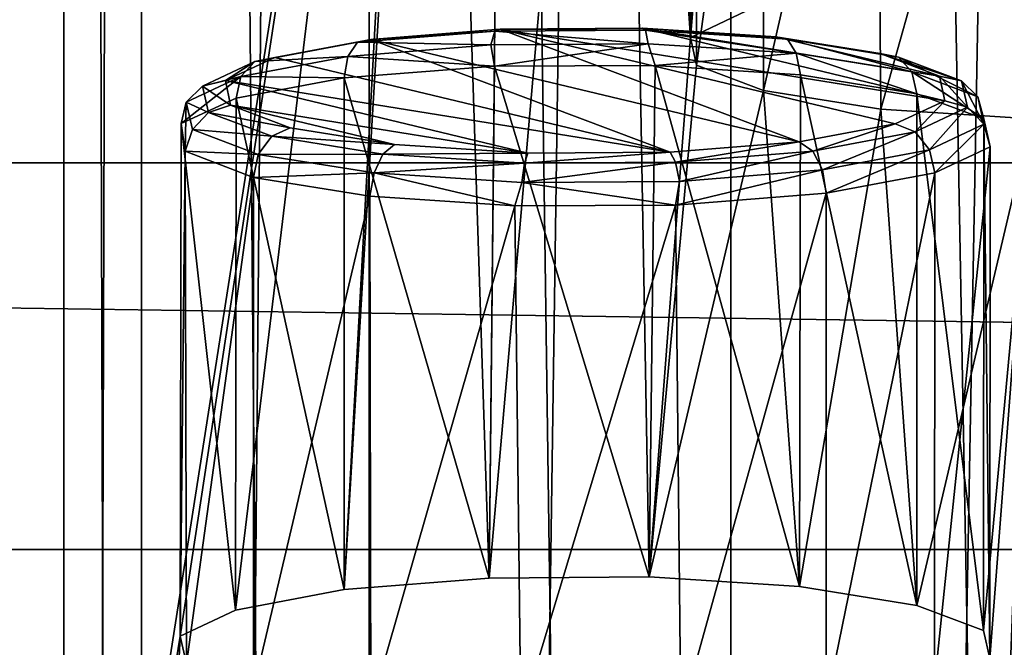
# Model space of a CAD drawing. Units: millimetres. Extents: x -194 to 100, y -1030 to 173.
# Drawn here: x -13 to -7, y -898 to -895 of the extents above; entities that cross this region are included whole.
import ezdxf

# ---------------------------------------------------------------- set-up
doc = ezdxf.new("R2010")
doc.units = ezdxf.units.MM
doc.header["$LTSCALE"] = 81.481481
for name, color, linetype in [('16', 7, 'CONTINUOUS'), ('248', 7, 'CONTINUOUS'), ('267', 7, 'CONTINUOUS'), ('268', 7, 'CONTINUOUS'), ('363', 7, 'CONTINUOUS'), ('364', 7, 'CONTINUOUS'), ('551', 7, 'CONTINUOUS'), ('570', 7, 'CONTINUOUS'), ('650', 7, 'CONTINUOUS'), ('651', 7, 'CONTINUOUS')]:
    doc.layers.add(name, color=color, linetype=linetype)

msp = doc.modelspace()

# ---------------------------------------------------------------- linework, layer by layer
at = {"layer": '16', "color": 7, "linetype": 'CONTINUOUS'}
for points in [[(-12.4998, -828.3), (-12.0742, -828.3, -3.2347), (-12.5, -967.5), (-12.4998, -828.3)], [(-12.0741, -967.5, 3.2352), (-12.4998, -828.3), (-12.5, -967.5), (-12.0741, -967.5, 3.2352)], [(-12.5, -967.5), (-12.0742, -828.3, -3.2347), (-12.0741, -967.5, -3.2352), (-12.5, -967.5)], [(-12.0742, -828.3, 3.2347), (-12.4998, -828.3), (-12.0741, -967.5, 3.2352), (-12.0742, -828.3, 3.2347)], [(-10.8248, -828.3, 6.2505), (-12.0742, -828.3, 3.2347), (-10.8253, -967.5, 6.25), (-10.8248, -828.3, 6.2505)], [(-10.8253, -967.5, 6.25), (-12.0742, -828.3, 3.2347), (-12.0741, -967.5, 3.2352), (-10.8253, -967.5, 6.25)], [(-12.0742, -828.3, -3.2347), (-10.8248, -828.3, -6.2505), (-12.0741, -967.5, -3.2352), (-12.0742, -828.3, -3.2347)], [(-12.0741, -967.5, -3.2352), (-10.8248, -828.3, -6.2505), (-10.8253, -967.5, -6.25), (-12.0741, -967.5, -3.2352)], [(-8.8388, -967.5, 8.8388), (-10.8248, -828.3, 6.2505), (-10.8253, -967.5, 6.25), (-8.8388, -967.5, 8.8388)], [(-10.8248, -828.3, -6.2505), (-8.8394, -828.3, -8.8381), (-10.8253, -967.5, -6.25), (-10.8248, -828.3, -6.2505)], [(-10.8253, -967.5, -6.25), (-8.8394, -828.3, -8.8381), (-8.8388, -967.5, -8.8388), (-10.8253, -967.5, -6.25)], [(-8.8394, -828.3, 8.8381), (-10.8248, -828.3, 6.2505), (-8.8388, -967.5, 8.8388), (-8.8394, -828.3, 8.8381)], [(-6.2492, -828.3, 10.8257), (-8.8394, -828.3, 8.8381), (-6.25, -967.5, 10.8253), (-6.2492, -828.3, 10.8257)], [(-6.25, -967.5, 10.8253), (-8.8394, -828.3, 8.8381), (-8.8388, -967.5, 8.8388), (-6.25, -967.5, 10.8253)], [(-8.8394, -828.3, -8.8381), (-6.2492, -828.3, -10.8257), (-8.8388, -967.5, -8.8388), (-8.8394, -828.3, -8.8381)], [(-8.8388, -967.5, -8.8388), (-6.2492, -828.3, -10.8257), (-6.25, -967.5, -10.8253), (-8.8388, -967.5, -8.8388)]]:
    msp.add_3dface(points, dxfattribs=at)
at = {"layer": '248', "color": 7, "linetype": 'CONTINUOUS'}
for points in [[(-9.056, -891.9622, -277.7195), (-9.0307, -892.1195, -278.6116), (-9.0621, -894.7758, -277.2634), (-9.056, -891.9622, -277.7195)], [(-8.7579, -894.6326, -276.4514), (-9.056, -891.9622, -277.7195), (-9.0621, -894.7758, -277.2634), (-8.7579, -894.6326, -276.4514)], [(-9.0621, -894.7758, -277.2634), (-9.0307, -892.1195, -278.6116), (-9.0276, -894.9283, -278.1282), (-9.0621, -894.7758, -277.2634)], [(-9.0307, -892.1195, -278.6116), (-8.6606, -892.2598, -279.4073), (-9.0276, -894.9283, -278.1282), (-9.0307, -892.1195, -278.6116)], [(-8.6606, -892.2598, -279.4073), (-8.6606, -895.0665, -278.9124), (-9.0276, -894.9283, -278.1282), (-8.6606, -892.2598, -279.4073)]]:
    msp.add_3dface(points, dxfattribs=at)
at = {"layer": '267', "color": 7, "linetype": 'CONTINUOUS'}
for points in [[(-10.1362, -894.9334, -294.5695), (-10.9622, -894.9983, -294.9381), (-10.1659, -897.7413, -294.0818), (-10.1362, -894.9334, -294.5695)], [(-9.2878, -897.7353, -294.0478), (-10.1362, -894.9334, -294.5695), (-10.1659, -897.7413, -294.0818), (-9.2878, -897.7353, -294.0478)], [(-9.2545, -894.9295, -294.5476), (-10.1362, -894.9334, -294.5695), (-9.2878, -897.7353, -294.0478), (-9.2545, -894.9295, -294.5476)], [(-8.4633, -897.7881, -294.3473), (-9.2545, -894.9295, -294.5476), (-9.2878, -897.7353, -294.0478), (-8.4633, -897.7881, -294.3473)], [(-8.4579, -894.982, -294.8452), (-9.2545, -894.9295, -294.5476), (-8.4633, -897.7881, -294.3473), (-8.4579, -894.982, -294.8452)], [(-10.9622, -894.9983, -294.9381), (-11.5543, -895.1092, -295.5668), (-10.9622, -897.805, -294.4432), (-10.9622, -894.9983, -294.9381)], [(-10.1659, -897.7413, -294.0818), (-10.9622, -894.9983, -294.9381), (-10.9622, -897.805, -294.4432), (-10.1659, -897.7413, -294.0818)], [(-7.8194, -897.8915, -294.9334), (-8.4579, -894.982, -294.8452), (-8.4633, -897.7881, -294.3473), (-7.8194, -897.8915, -294.9334)], [(-7.8194, -895.0848, -295.4283), (-8.4579, -894.982, -294.8452), (-7.8194, -897.8915, -294.9334), (-7.8194, -895.0848, -295.4283)], [(-11.5543, -895.1092, -295.5668), (-11.8565, -895.2475, -296.3514), (-11.5573, -897.9168, -295.0773), (-11.5543, -895.1092, -295.5668)], [(-10.9622, -897.805, -294.4432), (-11.5543, -895.1092, -295.5668), (-11.5573, -897.9168, -295.0773), (-10.9622, -897.805, -294.4432)], [(-11.8565, -895.2475, -296.3514), (-11.8342, -895.4006, -297.2197), (-11.8615, -898.06, -295.8893), (-11.8565, -895.2475, -296.3514)], [(-11.5573, -897.9168, -295.0773), (-11.8565, -895.2475, -296.3514), (-11.8615, -898.06, -295.8893), (-11.5573, -897.9168, -295.0773)], [(-11.8615, -898.06, -295.8893), (-11.8342, -895.4006, -297.2197), (-11.827, -898.2125, -296.7541), (-11.8615, -898.06, -295.8893)], [(-11.8342, -895.4006, -297.2197), (-11.46, -895.5441, -298.0331), (-11.827, -898.2125, -296.7541), (-11.8342, -895.4006, -297.2197)], [(-11.46, -895.5441, -298.0331), (-11.46, -898.3508, -297.5383), (-11.827, -898.2125, -296.7541), (-11.46, -895.5441, -298.0331)]]:
    msp.add_3dface(points, dxfattribs=at)
at = {"layer": '268', "color": 7, "linetype": 'CONTINUOUS'}
for points in [[(-10.1066, -894.7306, -294.8591), (-8.4641, -895.3492, -298.3675), (-10.8152, -894.7873, -295.1807), (-10.1066, -894.7306, -294.8591)], [(-9.325, -894.7254, -294.8296), (-7.6657, -895.1234, -297.0869), (-10.1066, -894.7306, -294.8591), (-9.325, -894.7254, -294.8296)], [(-7.9372, -895.2504, -297.8074), (-8.4641, -895.3492, -298.3675), (-10.1066, -894.7306, -294.8591), (-7.9372, -895.2504, -297.8074)], [(-7.6657, -895.1234, -297.0869), (-7.9372, -895.2504, -297.8074), (-10.1066, -894.7306, -294.8591), (-7.6657, -895.1234, -297.0869)], [(-7.6947, -894.9878, -296.3181), (-7.6657, -895.1234, -297.0869), (-9.325, -894.7254, -294.8296), (-7.6947, -894.9878, -296.3181)], [(-8.5931, -894.7724, -295.0966), (-7.6947, -894.9878, -296.3181), (-9.325, -894.7254, -294.8296), (-8.5931, -894.7724, -295.0966)], [(-11.3421, -894.886, -295.7408), (-10.8152, -894.7873, -295.1807), (-9.1728, -895.4059, -298.6892), (-11.3421, -894.886, -295.7408)], [(-10.8152, -894.7873, -295.1807), (-8.4641, -895.3492, -298.3675), (-9.1728, -895.4059, -298.6892), (-10.8152, -894.7873, -295.1807)], [(-8.0205, -894.8646, -295.6196), (-7.6947, -894.9878, -296.3181), (-8.5931, -894.7724, -295.0966), (-8.0205, -894.8646, -295.6196)], [(-11.6136, -895.0131, -296.4614), (-11.3421, -894.886, -295.7408), (-9.1728, -895.4059, -298.6892), (-11.6136, -895.0131, -296.4614)], [(-11.5847, -895.1486, -297.2301), (-11.6136, -895.0131, -296.4614), (-9.9544, -895.4111, -298.7187), (-11.5847, -895.1486, -297.2301)], [(-9.9544, -895.4111, -298.7187), (-11.6136, -895.0131, -296.4614), (-9.1728, -895.4059, -298.6892), (-9.9544, -895.4111, -298.7187)], [(-11.2589, -895.2718, -297.9287), (-11.5847, -895.1486, -297.2301), (-10.6863, -895.364, -298.4517), (-11.2589, -895.2718, -297.9287)], [(-10.6863, -895.364, -298.4517), (-11.5847, -895.1486, -297.2301), (-9.9544, -895.4111, -298.7187), (-10.6863, -895.364, -298.4517)]]:
    msp.add_3dface(points, dxfattribs=at)
at = {"layer": '363', "color": 7, "linetype": 'CONTINUOUS'}
for points in [[(-11.3421, -894.886, -295.7408), (-11.4514, -894.9083, -295.675), (-10.8887, -894.8026, -295.0754), (-11.3421, -894.886, -295.7408)], [(-10.9425, -894.88, -294.9865), (-10.8887, -894.8026, -295.0754), (-11.4514, -894.9083, -295.675), (-10.9425, -894.88, -294.9865)], [(-10.8152, -894.7873, -295.1807), (-11.3421, -894.886, -295.7408), (-10.8887, -894.8026, -295.0754), (-10.8152, -894.7873, -295.1807)], [(-11.6136, -895.0131, -296.4614), (-11.7384, -895.0434, -296.441), (-11.4514, -894.9083, -295.675), (-11.6136, -895.0131, -296.4614)], [(-11.7384, -895.0434, -296.441), (-11.5296, -894.9902, -295.6119), (-11.4514, -894.9083, -295.675), (-11.7384, -895.0434, -296.441)], [(-11.3421, -894.886, -295.7408), (-11.6136, -895.0131, -296.4614), (-11.4514, -894.9083, -295.675), (-11.3421, -894.886, -295.7408)], [(-11.5296, -894.9902, -295.6119), (-10.9622, -894.9983, -294.9381), (-10.9425, -894.88, -294.9865), (-11.5296, -894.9902, -295.6119)], [(-11.5296, -894.9902, -295.6119), (-10.9425, -894.88, -294.9865), (-11.4514, -894.9083, -295.675), (-11.5296, -894.9902, -295.6119)], [(-11.8565, -895.2475, -296.3514), (-11.5543, -895.1092, -295.5668), (-11.5296, -894.9902, -295.6119), (-11.8565, -895.2475, -296.3514)], [(-11.8289, -895.1311, -296.411), (-11.8565, -895.2475, -296.3514), (-11.5296, -894.9902, -295.6119), (-11.8289, -895.1311, -296.411)], [(-11.8289, -895.1311, -296.411), (-11.5296, -894.9902, -295.6119), (-11.7384, -895.0434, -296.441), (-11.8289, -895.1311, -296.411)], [(-11.6136, -895.0131, -296.4614), (-11.5847, -895.1486, -297.2301), (-11.7384, -895.0434, -296.441), (-11.6136, -895.0131, -296.4614)], [(-11.5543, -895.1092, -295.5668), (-10.9622, -894.9983, -294.9381), (-11.5296, -894.9902, -295.6119), (-11.5543, -895.1092, -295.5668)], [(-11.7058, -895.1873, -297.2568), (-11.8289, -895.1311, -296.411), (-11.7384, -895.0434, -296.441), (-11.7058, -895.1873, -297.2568)], [(-11.5847, -895.1486, -297.2301), (-11.7058, -895.1873, -297.2568), (-11.7384, -895.0434, -296.441), (-11.5847, -895.1486, -297.2301)], [(-11.8342, -895.4006, -297.2197), (-11.8565, -895.2475, -296.3514), (-11.8289, -895.1311, -296.411), (-11.8342, -895.4006, -297.2197)], [(-11.7949, -895.2812, -297.262), (-11.8342, -895.4006, -297.2197), (-11.8289, -895.1311, -296.411), (-11.7949, -895.2812, -297.262)], [(-11.7949, -895.2812, -297.262), (-11.8289, -895.1311, -296.411), (-11.7058, -895.1873, -297.2568), (-11.7949, -895.2812, -297.262)], [(-11.3587, -895.318, -297.9983), (-11.7949, -895.2812, -297.262), (-11.7058, -895.1873, -297.2568), (-11.3587, -895.318, -297.9983)], [(-11.5847, -895.1486, -297.2301), (-11.2589, -895.2718, -297.9287), (-11.7058, -895.1873, -297.2568), (-11.5847, -895.1486, -297.2301)], [(-11.2589, -895.2718, -297.9287), (-11.3587, -895.318, -297.9983), (-11.7058, -895.1873, -297.2568), (-11.2589, -895.2718, -297.9287)], [(-11.4329, -895.4175, -298.0355), (-11.8342, -895.4006, -297.2197), (-11.7949, -895.2812, -297.262), (-11.4329, -895.4175, -298.0355)], [(-11.4329, -895.4175, -298.0355), (-11.7949, -895.2812, -297.262), (-11.3587, -895.318, -297.9983), (-11.4329, -895.4175, -298.0355)], [(-11.2589, -895.2718, -297.9287), (-10.6863, -895.364, -298.4517), (-11.3587, -895.318, -297.9983), (-11.2589, -895.2718, -297.9287)], [(-10.7499, -895.4157, -298.5525), (-11.4329, -895.4175, -298.0355), (-11.3587, -895.318, -297.9983), (-10.7499, -895.4157, -298.5525)], [(-10.6863, -895.364, -298.4517), (-10.7499, -895.4157, -298.5525), (-11.3587, -895.318, -297.9983), (-10.6863, -895.364, -298.4517)], [(-9.1728, -895.4059, -298.6892), (-8.4641, -895.3492, -298.3675), (-9.1436, -895.4599, -298.8031), (-9.1728, -895.4059, -298.6892)], [(-9.1436, -895.4599, -298.8031), (-8.4641, -895.3492, -298.3675), (-8.3907, -895.3996, -298.4612), (-9.1436, -895.4599, -298.8031)], [(-11.46, -895.5441, -298.0331), (-11.8342, -895.4006, -297.2197), (-11.4329, -895.4175, -298.0355), (-11.46, -895.5441, -298.0331)], [(-10.6863, -895.364, -298.4517), (-9.9544, -895.4111, -298.7187), (-10.7499, -895.4157, -298.5525), (-10.6863, -895.364, -298.4517)], [(-8.3907, -895.3996, -298.4612), (-9.1222, -895.5656, -298.8749), (-9.1436, -895.4599, -298.8031), (-8.3907, -895.3996, -298.4612)], [(-8.3369, -895.5026, -298.5184), (-9.1222, -895.5656, -298.8749), (-8.3907, -895.3996, -298.4612), (-8.3369, -895.5026, -298.5184)], [(-10.7978, -895.5195, -298.6136), (-11.46, -895.5441, -298.0331), (-11.4329, -895.4175, -298.0355), (-10.7978, -895.5195, -298.6136)], [(-10.7978, -895.5195, -298.6136), (-11.4329, -895.4175, -298.0355), (-10.7499, -895.4157, -298.5525), (-10.7978, -895.5195, -298.6136)], [(-9.9721, -895.4656, -298.8351), (-10.7978, -895.5195, -298.6136), (-10.7499, -895.4157, -298.5525), (-9.9721, -895.4656, -298.8351)], [(-9.9544, -895.4111, -298.7187), (-9.9721, -895.4656, -298.8351), (-10.7499, -895.4157, -298.5525), (-9.9544, -895.4111, -298.7187)], [(-9.9544, -895.4111, -298.7187), (-9.1728, -895.4059, -298.6892), (-9.9721, -895.4656, -298.8351), (-9.9544, -895.4111, -298.7187)], [(-9.1728, -895.4059, -298.6892), (-9.1436, -895.4599, -298.8031), (-9.9721, -895.4656, -298.8351), (-9.1728, -895.4059, -298.6892)], [(-9.9864, -895.5715, -298.9084), (-10.7978, -895.5195, -298.6136), (-9.9721, -895.4656, -298.8351), (-9.9864, -895.5715, -298.9084)], [(-9.1222, -895.5656, -298.8749), (-9.9864, -895.5715, -298.9084), (-9.1436, -895.4599, -298.8031), (-9.1222, -895.5656, -298.8749)], [(-9.1436, -895.4599, -298.8031), (-9.9864, -895.5715, -298.9084), (-9.9721, -895.4656, -298.8351), (-9.1436, -895.4599, -298.8031)], [(-8.3172, -895.6305, -298.5234), (-9.1431, -895.6955, -298.8919), (-8.3369, -895.5026, -298.5184), (-8.3172, -895.6305, -298.5234)], [(-8.3369, -895.5026, -298.5184), (-9.1431, -895.6955, -298.8919), (-9.1222, -895.5656, -298.8749), (-8.3369, -895.5026, -298.5184)], [(-10.8215, -895.6469, -298.6163), (-11.46, -895.5441, -298.0331), (-10.7978, -895.5195, -298.6136), (-10.8215, -895.6469, -298.6163)], [(-10.0249, -895.6994, -298.9138), (-10.8215, -895.6469, -298.6163), (-10.7978, -895.5195, -298.6136), (-10.0249, -895.6994, -298.9138)], [(-9.9864, -895.5715, -298.9084), (-10.0249, -895.6994, -298.9138), (-10.7978, -895.5195, -298.6136), (-9.9864, -895.5715, -298.9084)], [(-9.1222, -895.5656, -298.8749), (-9.1431, -895.6955, -298.8919), (-9.9864, -895.5715, -298.9084), (-9.1222, -895.5656, -298.8749)], [(-9.1431, -895.6955, -298.8919), (-10.0249, -895.6994, -298.9138), (-9.9864, -895.5715, -298.9084), (-9.1431, -895.6955, -298.8919)]]:
    msp.add_3dface(points, dxfattribs=at)
at = {"layer": '364', "color": 7, "linetype": 'CONTINUOUS'}
for points in [[(-10.8152, -894.7873, -295.1807), (-10.8887, -894.8026, -295.0754), (-10.1357, -894.7423, -294.7336), (-10.8152, -894.7873, -295.1807)], [(-10.1357, -894.7423, -294.7336), (-10.8887, -894.8026, -295.0754), (-10.1571, -894.8171, -294.6299), (-10.1357, -894.7423, -294.7336)], [(-10.1066, -894.7306, -294.8591), (-10.8152, -894.7873, -295.1807), (-10.1357, -894.7423, -294.7336), (-10.1066, -894.7306, -294.8591)], [(-9.2929, -894.8112, -294.5965), (-10.1357, -894.7423, -294.7336), (-10.1571, -894.8171, -294.6299), (-9.2929, -894.8112, -294.5965)], [(-9.3073, -894.7367, -294.7015), (-10.1066, -894.7306, -294.8591), (-10.1357, -894.7423, -294.7336), (-9.3073, -894.7367, -294.7015)], [(-9.3073, -894.7367, -294.7015), (-10.1357, -894.7423, -294.7336), (-9.2929, -894.8112, -294.5965), (-9.3073, -894.7367, -294.7015)], [(-9.325, -894.7254, -294.8296), (-10.1066, -894.7306, -294.8591), (-9.3073, -894.7367, -294.7015), (-9.325, -894.7254, -294.8296)], [(-8.5931, -894.7724, -295.0966), (-9.325, -894.7254, -294.8296), (-8.5294, -894.7865, -294.9841), (-8.5931, -894.7724, -295.0966)], [(-8.5294, -894.7865, -294.9841), (-9.325, -894.7254, -294.8296), (-9.3073, -894.7367, -294.7015), (-8.5294, -894.7865, -294.9841)], [(-8.5294, -894.7865, -294.9841), (-9.3073, -894.7367, -294.7015), (-8.4816, -894.8631, -294.8913), (-8.5294, -894.7865, -294.9841)], [(-8.4816, -894.8631, -294.8913), (-9.3073, -894.7367, -294.7015), (-9.2929, -894.8112, -294.5965), (-8.4816, -894.8631, -294.8913)], [(-10.8887, -894.8026, -295.0754), (-10.9425, -894.88, -294.9865), (-10.1571, -894.8171, -294.6299), (-10.8887, -894.8026, -295.0754)], [(-10.1362, -894.9334, -294.5695), (-9.2929, -894.8112, -294.5965), (-10.1571, -894.8171, -294.6299), (-10.1362, -894.9334, -294.5695)], [(-10.1362, -894.9334, -294.5695), (-9.2545, -894.9295, -294.5476), (-9.2929, -894.8112, -294.5965), (-10.1362, -894.9334, -294.5695)], [(-9.2545, -894.9295, -294.5476), (-8.4816, -894.8631, -294.8913), (-9.2929, -894.8112, -294.5965), (-9.2545, -894.9295, -294.5476)], [(-8.0205, -894.8646, -295.6196), (-8.5931, -894.7724, -295.0966), (-7.9206, -894.8842, -295.5384), (-8.0205, -894.8646, -295.6196)], [(-7.9206, -894.8842, -295.5384), (-8.5931, -894.7724, -295.0966), (-8.5294, -894.7865, -294.9841), (-7.9206, -894.8842, -295.5384)], [(-7.9206, -894.8842, -295.5384), (-8.5294, -894.7865, -294.9841), (-7.8465, -894.9651, -295.4694), (-7.9206, -894.8842, -295.5384)], [(-7.8465, -894.9651, -295.4694), (-8.5294, -894.7865, -294.9841), (-8.4816, -894.8631, -294.8913), (-7.8465, -894.9651, -295.4694)], [(-10.9425, -894.88, -294.9865), (-10.1362, -894.9334, -294.5695), (-10.1571, -894.8171, -294.6299), (-10.9425, -894.88, -294.9865)], [(-9.2545, -894.9295, -294.5476), (-8.4579, -894.982, -294.8452), (-8.4816, -894.8631, -294.8913), (-9.2545, -894.9295, -294.5476)], [(-8.4579, -894.982, -294.8452), (-7.8194, -895.0848, -295.4283), (-8.4816, -894.8631, -294.8913), (-8.4579, -894.982, -294.8452)], [(-7.8194, -895.0848, -295.4283), (-7.8465, -894.9651, -295.4694), (-8.4816, -894.8631, -294.8913), (-7.8194, -895.0848, -295.4283)], [(-7.6947, -894.9878, -296.3181), (-8.0205, -894.8646, -295.6196), (-7.5735, -895.015, -296.2798), (-7.6947, -894.9878, -296.3181)], [(-7.5735, -895.015, -296.2798), (-8.0205, -894.8646, -295.6196), (-7.9206, -894.8842, -295.5384), (-7.5735, -895.015, -296.2798)], [(-10.9622, -894.9983, -294.9381), (-10.1362, -894.9334, -294.5695), (-10.9425, -894.88, -294.9865), (-10.9622, -894.9983, -294.9381)], [(-7.5735, -895.015, -296.2798), (-7.9206, -894.8842, -295.5384), (-7.4844, -895.1015, -296.2429), (-7.5735, -895.015, -296.2798)], [(-7.4844, -895.1015, -296.2429), (-7.9206, -894.8842, -295.5384), (-7.8465, -894.9651, -295.4694), (-7.4844, -895.1015, -296.2429)], [(-7.8465, -894.9651, -295.4694), (-7.8194, -895.0848, -295.4283), (-7.4518, -895.2232, -296.2135), (-7.8465, -894.9651, -295.4694)], [(-7.4844, -895.1015, -296.2429), (-7.8465, -894.9651, -295.4694), (-7.4518, -895.2232, -296.2135), (-7.4844, -895.1015, -296.2429)], [(-7.6657, -895.1234, -297.0869), (-7.6947, -894.9878, -296.3181), (-7.541, -895.1588, -297.0957), (-7.6657, -895.1234, -297.0869)], [(-7.541, -895.1588, -297.0957), (-7.6947, -894.9878, -296.3181), (-7.5735, -895.015, -296.2798), (-7.541, -895.1588, -297.0957)], [(-7.541, -895.1588, -297.0957), (-7.5735, -895.015, -296.2798), (-7.4505, -895.2515, -297.0939), (-7.541, -895.1588, -297.0957)], [(-7.4505, -895.2515, -297.0939), (-7.5735, -895.015, -296.2798), (-7.4844, -895.1015, -296.2429), (-7.4505, -895.2515, -297.0939)], [(-7.9372, -895.2504, -297.8074), (-7.6657, -895.1234, -297.0869), (-7.8279, -895.2939, -297.8617), (-7.9372, -895.2504, -297.8074)], [(-7.8279, -895.2939, -297.8617), (-7.6657, -895.1234, -297.0869), (-7.541, -895.1588, -297.0957), (-7.8279, -895.2939, -297.8617)], [(-7.4505, -895.2515, -297.0939), (-7.4844, -895.1015, -296.2429), (-7.4174, -895.3755, -297.0774), (-7.4505, -895.2515, -297.0939)], [(-7.4174, -895.3755, -297.0774), (-7.4844, -895.1015, -296.2429), (-7.4518, -895.2232, -296.2135), (-7.4174, -895.3755, -297.0774)], [(-7.8279, -895.2939, -297.8617), (-7.541, -895.1588, -297.0957), (-7.7498, -895.3924, -297.893), (-7.8279, -895.2939, -297.8617)], [(-7.7498, -895.3924, -297.893), (-7.541, -895.1588, -297.0957), (-7.4505, -895.2515, -297.0939), (-7.7498, -895.3924, -297.893)], [(-8.4641, -895.3492, -298.3675), (-7.9372, -895.2504, -297.8074), (-8.3907, -895.3996, -298.4612), (-8.4641, -895.3492, -298.3675)], [(-8.3907, -895.3996, -298.4612), (-7.9372, -895.2504, -297.8074), (-7.8279, -895.2939, -297.8617), (-8.3907, -895.3996, -298.4612)], [(-8.3369, -895.5026, -298.5184), (-8.3907, -895.3996, -298.4612), (-7.8279, -895.2939, -297.8617), (-8.3369, -895.5026, -298.5184)], [(-8.3369, -895.5026, -298.5184), (-7.8279, -895.2939, -297.8617), (-7.7498, -895.3924, -297.893), (-8.3369, -895.5026, -298.5184)], [(-7.7498, -895.3924, -297.893), (-7.4505, -895.2515, -297.0939), (-7.7212, -895.5186, -297.8885), (-7.7498, -895.3924, -297.893)], [(-7.7212, -895.5186, -297.8885), (-7.4505, -895.2515, -297.0939), (-7.4174, -895.3755, -297.0774), (-7.7212, -895.5186, -297.8885)], [(-8.3172, -895.6305, -298.5234), (-8.3369, -895.5026, -298.5184), (-7.7498, -895.3924, -297.893), (-8.3172, -895.6305, -298.5234)], [(-8.3172, -895.6305, -298.5234), (-7.7498, -895.3924, -297.893), (-7.7212, -895.5186, -297.8885), (-8.3172, -895.6305, -298.5234)]]:
    msp.add_3dface(points, dxfattribs=at)
at = {"layer": '551', "color": 7, "linetype": 'CONTINUOUS'}
for points in [[(-7.8194, -895.0848, -295.4283), (-7.8194, -897.8915, -294.9334), (-7.4524, -898.0297, -295.7176), (-7.8194, -895.0848, -295.4283)], [(-7.4518, -895.2232, -296.2135), (-7.8194, -895.0848, -295.4283), (-7.4524, -898.0297, -295.7176), (-7.4518, -895.2232, -296.2135)], [(-7.4179, -898.1822, -296.5824), (-7.4518, -895.2232, -296.2135), (-7.4524, -898.0297, -295.7176), (-7.4179, -898.1822, -296.5824)], [(-7.4174, -895.3755, -297.0774), (-7.4518, -895.2232, -296.2135), (-7.4179, -898.1822, -296.5824), (-7.4174, -895.3755, -297.0774)], [(-7.7212, -895.5186, -297.8885), (-7.4174, -895.3755, -297.0774), (-7.7221, -898.3254, -297.3944), (-7.7212, -895.5186, -297.8885)], [(-7.7221, -898.3254, -297.3944), (-7.4174, -895.3755, -297.0774), (-7.4179, -898.1822, -296.5824), (-7.7221, -898.3254, -297.3944)], [(-11.46, -898.3508, -297.5383), (-11.46, -895.5441, -298.0331), (-10.8215, -895.6469, -298.6163), (-11.46, -898.3508, -297.5383)], [(-8.3172, -895.6305, -298.5234), (-7.7212, -895.5186, -297.8885), (-8.3172, -898.4372, -298.0285), (-8.3172, -895.6305, -298.5234)], [(-8.3172, -898.4372, -298.0285), (-7.7212, -895.5186, -297.8885), (-7.7221, -898.3254, -297.3944), (-8.3172, -898.4372, -298.0285)], [(-11.46, -898.3508, -297.5383), (-10.8215, -895.6469, -298.6163), (-10.8161, -898.4541, -298.1243), (-11.46, -898.3508, -297.5383)], [(-10.8215, -895.6469, -298.6163), (-10.0249, -895.6994, -298.9138), (-10.8161, -898.4541, -298.1243), (-10.8215, -895.6469, -298.6163)], [(-9.1431, -895.6955, -298.8919), (-8.3172, -895.6305, -298.5234), (-9.1134, -898.501, -298.3899), (-9.1431, -895.6955, -298.8919)], [(-9.1134, -898.501, -298.3899), (-8.3172, -895.6305, -298.5234), (-8.3172, -898.4372, -298.0285), (-9.1134, -898.501, -298.3899)], [(-10.8161, -898.4541, -298.1243), (-10.0249, -895.6994, -298.9138), (-9.9916, -898.5069, -298.4239), (-10.8161, -898.4541, -298.1243)], [(-10.0249, -895.6994, -298.9138), (-9.1431, -895.6955, -298.8919), (-9.9916, -898.5069, -298.4239), (-10.0249, -895.6994, -298.9138)], [(-9.9916, -898.5069, -298.4239), (-9.1431, -895.6955, -298.8919), (-9.1134, -898.501, -298.3899), (-9.9916, -898.5069, -298.4239)]]:
    msp.add_3dface(points, dxfattribs=at)
at = {"layer": '570', "color": 7, "linetype": 'CONTINUOUS'}
for points in [[(-8.6606, -895.0665, -278.9124), (-8.6606, -892.2598, -279.4073), (-8.0411, -892.3606, -279.9787), (-8.6606, -895.0665, -278.9124)], [(-8.6606, -895.0665, -278.9124), (-8.0411, -892.3606, -279.9787), (-8.0167, -895.1699, -279.4985), (-8.6606, -895.0665, -278.9124)], [(-8.0411, -892.3606, -279.9787), (-7.2431, -892.4146, -280.2849), (-8.0167, -895.1699, -279.4985), (-8.0411, -892.3606, -279.9787)], [(-8.0167, -895.1699, -279.4985), (-7.2431, -892.4146, -280.2849), (-7.1922, -895.2227, -279.798), (-8.0167, -895.1699, -279.4985)]]:
    msp.add_3dface(points, dxfattribs=at)
at = {"layer": '650', "color": 7, "linetype": 'CONTINUOUS'}
for points in [[(-10.4813, -889.0108, -244.5685), (-13.0297, -905.2584, -336.7131), (-13.0436, -892.3278, -263.3802), (-10.4813, -889.0108, -244.5685)], [(-13.0297, -905.2584, -336.7131), (-10.4813, -889.0108, -244.5685), (-11.8615, -898.06, -295.8893), (-13.0297, -905.2584, -336.7131)], [(-10.4813, -889.0108, -244.5685), (-11.5573, -897.9168, -295.0773), (-11.8615, -898.06, -295.8893), (-10.4813, -889.0108, -244.5685)], [(-10.4813, -889.0108, -244.5685), (-10.9622, -897.805, -294.4432), (-11.5573, -897.9168, -295.0773), (-10.4813, -889.0108, -244.5685)], [(-10.4813, -889.0108, -244.5685), (-10.4468, -889.1633, -245.4333), (-10.9622, -897.805, -294.4432), (-10.4813, -889.0108, -244.5685)], [(-10.4468, -889.1633, -245.4333), (-10.1659, -897.7413, -294.0818), (-10.9622, -897.805, -294.4432), (-10.4468, -889.1633, -245.4333)], [(-10.4468, -889.1633, -245.4333), (-10.0797, -889.3015, -246.2175), (-10.1659, -897.7413, -294.0818), (-10.4468, -889.1633, -245.4333)], [(-10.1659, -897.7413, -294.0818), (-10.0797, -889.3015, -246.2175), (-9.4359, -889.4049, -246.8035), (-10.1659, -897.7413, -294.0818)], [(-9.2878, -897.7353, -294.0478), (-10.1659, -897.7413, -294.0818), (-9.4359, -889.4049, -246.8035), (-9.2878, -897.7353, -294.0478)], [(-9.0621, -894.7758, -277.2634), (-9.2878, -897.7353, -294.0478), (-9.4359, -889.4049, -246.8035), (-9.0621, -894.7758, -277.2634)], [(-9.0621, -894.7758, -277.2634), (-9.4359, -889.4049, -246.8035), (-8.6114, -889.4577, -247.1031), (-9.0621, -894.7758, -277.2634)], [(-8.7579, -894.6326, -276.4514), (-9.0621, -894.7758, -277.2634), (-8.6114, -889.4577, -247.1031), (-8.7579, -894.6326, -276.4514)], [(-9.0621, -894.7758, -277.2634), (-9.0276, -894.9283, -278.1282), (-9.2878, -897.7353, -294.0478), (-9.0621, -894.7758, -277.2634)], [(-9.0276, -894.9283, -278.1282), (-8.6606, -895.0665, -278.9124), (-9.2878, -897.7353, -294.0478), (-9.0276, -894.9283, -278.1282)], [(-8.6606, -895.0665, -278.9124), (-8.4633, -897.7881, -294.3473), (-9.2878, -897.7353, -294.0478), (-8.6606, -895.0665, -278.9124)], [(-8.4633, -897.7881, -294.3473), (-8.6606, -895.0665, -278.9124), (-8.0167, -895.1699, -279.4985), (-8.4633, -897.7881, -294.3473)], [(-7.8194, -897.8915, -294.9334), (-8.4633, -897.7881, -294.3473), (-8.0167, -895.1699, -279.4985), (-7.8194, -897.8915, -294.9334)], [(-7.8194, -897.8915, -294.9334), (-8.0167, -895.1699, -279.4985), (-7.1922, -895.2227, -279.798), (-7.8194, -897.8915, -294.9334)], [(-7.4524, -898.0297, -295.7176), (-7.8194, -897.8915, -294.9334), (-7.1922, -895.2227, -279.798), (-7.4524, -898.0297, -295.7176)], [(-7.4179, -898.1822, -296.5824), (-7.4524, -898.0297, -295.7176), (-7.1922, -895.2227, -279.798), (-7.4179, -898.1822, -296.5824)], [(-7.4179, -898.1822, -296.5824), (-7.1922, -895.2227, -279.798), (-7.3556, -899.5566, -304.3767), (-7.4179, -898.1822, -296.5824)], [(-7.3556, -899.5566, -304.3767), (-7.1922, -895.2227, -279.798), (-7.2418, -899.5417, -304.2924), (-7.3556, -899.5566, -304.3767)], [(-12.2052, -905.3112, -337.0127), (-13.0297, -905.2584, -336.7131), (-11.8615, -898.06, -295.8893), (-12.2052, -905.3112, -337.0127)], [(-12.2052, -905.3112, -337.0127), (-11.8615, -898.06, -295.8893), (-11.827, -898.2125, -296.7541), (-12.2052, -905.3112, -337.0127)]]:
    msp.add_3dface(points, dxfattribs=at)
at = {"layer": '651', "color": 7, "linetype": 'CONTINUOUS'}
for points in [[(68.0673, -895.464, -235.0966), (-54.9733, -893.6943, -225.0598), (-68.0701, -895.4645, -235.099), (68.0673, -895.464, -235.0966)], [(68.0673, -895.464, -235.0966), (54.9702, -893.6939, -225.0578), (-54.9733, -893.6943, -225.0598), (68.0673, -895.464, -235.0966)], [(79.3054, -897.5839, -247.1187), (-68.0701, -895.4645, -235.099), (-79.3077, -897.5844, -247.1216), (79.3054, -897.5839, -247.1187)], [(79.3054, -897.5839, -247.1187), (68.0673, -895.464, -235.0966), (-68.0701, -895.4645, -235.099), (79.3054, -897.5839, -247.1187)], [(88.3848, -899.997, -260.8043), (-79.3077, -897.5844, -247.1216), (-88.3866, -899.9976, -260.8076), (88.3848, -899.997, -260.8043)], [(88.3848, -899.997, -260.8043), (79.3054, -897.5839, -247.1187), (-79.3077, -897.5844, -247.1216), (88.3848, -899.997, -260.8043)]]:
    msp.add_3dface(points, dxfattribs=at)

doc.saveas('drawing.dxf')
